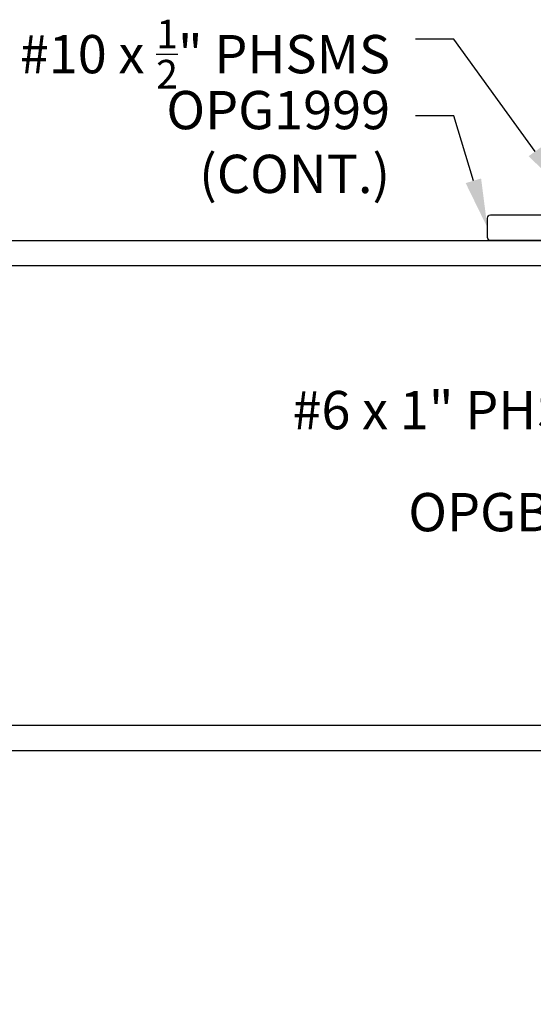
# Model space of a CAD drawing. Units: inches. Extents: x 0 to 304, y 0 to 43.
# Drawn here: x 81 to 84, y 3 to 8 of the extents above; entities that cross this region are included whole.
import ezdxf
from ezdxf import colors
from ezdxf.entities.mleader import LeaderData, LeaderLine
from ezdxf.math import Vec2, Vec3

# ---------------------------------------------------------------- set-up
doc = ezdxf.new("R2010")
doc.units = ezdxf.units.IN
doc.header["$LTSCALE"] = 0.25
doc.header["$MEASUREMENT"] = 0
for name, color, linetype in [('Arcadia-Dim', 4, 'Continuous'), ('Arcadia-Profile', 6, 'Continuous'), ('Arcadia-Text', 3, 'Continuous')]:
    doc.layers.add(name, color=color, linetype=linetype)
doc.styles.get("Standard").update_dxf_attribs({"font": 'ARIALN.TTF'})
doc.dimstyles.new('Arcadia-2', dxfattribs={"dimscale": 2, "dimtxt": 0.0938, "dimasz": 0.0938, "dimexe": 0.0546, "dimexo": 0.0469, "dimgap": 0.0469, "dimtad": 0, "dimtih": 1, "dimdec": 4, "dimzin": 3, "dimdsep": 46, "dimlunit": 4, "dimtxsty": 'Standard', "dimblk": 'ARCHTICK', "dimcen": 0.0469, "dimdle": 0.0546, "dimclrd": 256, "dimclre": 256, "dimclrt": 256, "dimadec": 0, "dimazin": 0, "dimtfac": 0.75, "dimtdec": 4, "dimtix": 1, "dimtmove": 2, "dimatfit": 3, "dimfxl": 1, "dimtolj": 1, "dimtzin": 3, "dimlwd": -3, "dimlwe": -3, "dimarcsym": 0})

# ---------------------------------------------------------------- blocks, each defined once
blk = doc.blocks.new('_ArchTick')
at = {"color": 0, "linetype": 'ByBlock', "lineweight": -3, "const_width": 0.15}
blk.add_lwpolyline([(-0.5, -0.5), (0.5, 0.5)], dxfattribs=at)
blk = doc.blocks.new('*D100')
at = {"layer": 'Arcadia-Dim', "lineweight": -3}
for p, q in [((77.6249, 4.4787), (77.6249, 2.9533)), ((85.7379, 4.4787), (85.7379, 2.9533)), ((77.5157, 3.0625), (81.4571, 3.0625)), ((85.8471, 3.0625), (81.9057, 3.0625))]:
    blk.add_line(p, q, dxfattribs=at)
at = {"layer": 'Defpoints', "color": 0, "lineweight": -3}
for p in [(77.6249, 4.5725), (85.7379, 4.5725), (85.7379, 3.0625)]:
    blk.add_point(p, dxfattribs=at)
at = {"layer": 'Arcadia-Dim', "lineweight": -3, "xscale": 0.1876, "yscale": 0.1876, "zscale": 0.1876, "rotation": 180}
blk.add_blockref('_ArchTick', (77.6249, 3.0625), dxfattribs=at)
at = {"layer": 'Arcadia-Dim', "lineweight": -3, "xscale": 0.1876, "yscale": 0.1876, "zscale": 0.1876}
blk.add_blockref('_ArchTick', (85.7379, 3.0625), dxfattribs=at)
at = {"layer": 'Arcadia-Dim', "lineweight": -3, "insert": (81.6814, 3.0625), "char_height": 0.1876, "attachment_point": 5}
blk.add_mtext('\\A1;8{\\H0.75x;\\S1/8;}"', dxfattribs=at)
blk = doc.blocks.new('*D101')
at = {"layer": 'Arcadia-Dim', "lineweight": -3}
for p, q in [((77.6249, 4.4787), (77.6249, 2.4533)), ((87.9249, 3.4687), (87.9249, 2.4533)), ((77.5157, 2.5625), (82.4589, 2.5625)), ((88.0341, 2.5625), (83.0909, 2.5625))]:
    blk.add_line(p, q, dxfattribs=at)
at = {"layer": 'Defpoints', "color": 0, "lineweight": -3}
for p in [(77.6249, 4.5725), (87.9249, 3.5625), (87.9249, 2.5625)]:
    blk.add_point(p, dxfattribs=at)
at = {"layer": 'Arcadia-Dim', "lineweight": -3, "xscale": 0.1876, "yscale": 0.1876, "zscale": 0.1876, "rotation": 180}
blk.add_blockref('_ArchTick', (77.6249, 2.5625), dxfattribs=at)
at = {"layer": 'Arcadia-Dim', "lineweight": -3, "xscale": 0.1876, "yscale": 0.1876, "zscale": 0.1876}
blk.add_blockref('_ArchTick', (87.9249, 2.5625), dxfattribs=at)
at = {"layer": 'Arcadia-Dim', "lineweight": -3, "insert": (82.7749, 2.5625), "char_height": 0.1876, "attachment_point": 5}
blk.add_mtext('\\A1;10{\\H0.75x;\\S5/16;}"', dxfattribs=at)

msp = doc.modelspace()

# ---------------------------------------------------------------- linework, layer by layer
at = {"layer": 'Arcadia-Profile'}
for points in [[(84.54989, 7.5825), (84.54989, 7.9225, -0.4142136), (84.56489, 7.9375), (84.65989, 7.9375, -0.4142136), (84.67489, 7.9225), (84.67489, 7.0775, -0.4142136), (84.65989, 7.0625), (84.34535, 7.0625, 1), (84.32535, 7.0625), (84.24535, 7.0625, 1), (84.22535, 7.0625), (83.43989, 7.0625, -0.4142136), (83.42489, 7.0775), (83.42489, 7.1725, -0.4142136), (83.43989, 7.1875), (83.77989, 7.1875), (83.79989, 7.1675), (83.81989, 7.1875), (84.54989, 7.1875), (84.54989, 7.5425), (84.56989, 7.5625)], [(85.44989, 4.6875, 0.4142136), (85.45989, 4.6975), (85.45989, 6.9275, 0.4142136), (85.44989, 6.9375), (85.37503, 6.9375, 1), (85.35503, 6.9375), (85.27503, 6.9375, 1), (85.25503, 6.9375), (77.83489, 6.9375, 0.4142136), (77.82489, 6.9275), (77.82489, 4.6975, 0.4142136), (77.83489, 4.6875)]]:
    msp.add_lwpolyline(points, format="xyb", close=True, dxfattribs=at)
for points in [[(77.63489, 7.0625), (85.72789, 7.0625, -0.4142136)], [(85.72789, 4.5625), (77.63489, 4.5625, -0.4142136)]]:
    msp.add_lwpolyline(points, format="xyb", dxfattribs=at)

# ---------------------------------------------------------------- dimensions: what is measured, and where the dimension line sits
at = {"layer": 'Arcadia-Dim', "lineweight": -3}
for base, p2, picture, middle in [((85.73789, 3.0625), (85.73789, 4.5725), '*D100', (81.68139, 3.0625)), ((87.92489, 2.5625), (87.92489, 3.5625), '*D101', (82.77489, 2.5625))]:
    dim = msp.add_linear_dim(base=base, p1=(77.62489, 4.5725), p2=p2, angle=180, dimstyle='Arcadia-2', dxfattribs=at)
    dim.commit()
    dim.dimension.update_dxf_attribs({"geometry": picture, "text_midpoint": middle})

# ---------------------------------------------------------------- leaders
at = {"layer": 'Arcadia-Text', "lineweight": -3}
ml = msp.add_multileader_mtext('Standard', dxfattribs=at)
ml.set_content('\\A1;#10 x {\\H0.75x;\\S1/2;}" PHSMS', color=256)
ml.set_leader_properties()
ml.build(insert=Vec2(0, 0))
ml.multileader.update_dxf_attribs({"dogleg_length": 0.1875, "arrow_head_size": 0.24})
ctx = ml.context
ctx.base_point, ctx.char_height, ctx.arrow_head_size, ctx.landing_gap_size, ctx.plane_origin = Vec3(81.2668, 8.04867), 0.1875, 0.24, 0.125, Vec3(84.63378, 10.34984)
ctx.text_align_type = 2
notes = []
notes.append((ctx, [(0, (1, 1, 0), (83.26067, 8.04867), (-1, 0), 0.1875, [(0, [(83.79989, 7.30443)], 0, [])])]))
ctx.mtext.insert, ctx.mtext.alignment, ctx.mtext.flow_direction = Vec3(82.94817, 8.14402), 3, 5
ml = msp.add_multileader_mtext('Standard', dxfattribs=at)
ml.set_content('\\A1;OPG1999\\P(CONT.)', color=256)
ml.set_leader_properties()
ml.build(insert=Vec2(0, 0))
ml.multileader.update_dxf_attribs({"dogleg_length": 0.1875, "arrow_head_size": 0.24})
ctx = ml.context
ctx.base_point, ctx.char_height, ctx.arrow_head_size, ctx.landing_gap_size, ctx.plane_origin = Vec3(81.88836, 7.67367), 0.1875, 0.24, 0.125, Vec3(84.63378, 10.09984)
ctx.text_align_type = 2
notes.append((ctx, [(0, (1, 1, 0), (83.26067, 7.67367), (-1, 0), 0.1875, [(0, [(83.42489, 7.125)], 0, [])])]))
ctx.mtext.insert, ctx.mtext.alignment, ctx.mtext.flow_direction = Vec3(82.94817, 7.79498), 3, 5
ml = msp.add_multileader_mtext('Standard', dxfattribs=at)
ml.set_content('\\A1;#6 x 1" PHSDS SS', color=256)
ml.set_leader_properties()
ml.build(insert=Vec2(0, 0))
ml.multileader.update_dxf_attribs({"dogleg_length": 0.1875, "arrow_head_size": 0.24})
ctx = ml.context
ctx.base_point, ctx.char_height, ctx.arrow_head_size, ctx.landing_gap_size, ctx.plane_origin = Vec3(82.53332, 6.22997), 0.1875, 0.24, 0.18, Vec3(79.18119, 3.93673)
ctx.text_align_type = 2
notes.append((ctx, [(0, (1, 1, 0), (84.87499, 6.22997), (-1, 0), 0.1875, [(0, [(85.11289, 6.82631)], 0, [])])]))
ctx.mtext.insert, ctx.mtext.alignment, ctx.mtext.flow_direction = Vec3(84.50749, 6.32532), 3, 5
ml = msp.add_multileader_mtext('Standard', dxfattribs=at)
ml.set_content('OPGBASECS', color=256)
ml.set_leader_properties()
ml.build(insert=Vec2(0, 0))
ml.multileader.update_dxf_attribs({"dogleg_length": 0.1875, "arrow_head_size": 0.24})
ctx = ml.context
ctx.base_point, ctx.char_height, ctx.arrow_head_size, ctx.landing_gap_size, ctx.plane_origin = Vec3(83.00067, 5.72997), 0.1875, 0.24, 0.18, Vec3(79.18119, 3.49923)
ctx.text_align_type = 2
notes.append((ctx, [(0, (1, 1, 0), (84.87499, 5.72997), (-1, 0), 0.1875, [(0, [(86.19789, 6.2775)], 0, [])])]))
ctx.mtext.insert, ctx.mtext.alignment, ctx.mtext.flow_direction = Vec3(84.50749, 5.82532), 3, 5
for ctx, leaders in notes:
    for number, flags, end, landing, length, lines in leaders:
        leader = LeaderData()
        leader.index, (leader.has_last_leader_line, leader.has_dogleg_vector, leader.attachment_direction) = number, flags
        leader.last_leader_point, leader.dogleg_vector, leader.dogleg_length = Vec3(end), Vec3(landing), length
        for number, points, colour, breaks in lines:
            line = LeaderLine()
            line.index, line.vertices, line.color, line.breaks = number, Vec3.list(points), colors.encode_raw_color(colour), breaks
            leader.lines.append(line)
        ctx.leaders.append(leader)

doc.saveas('drawing.dxf')
